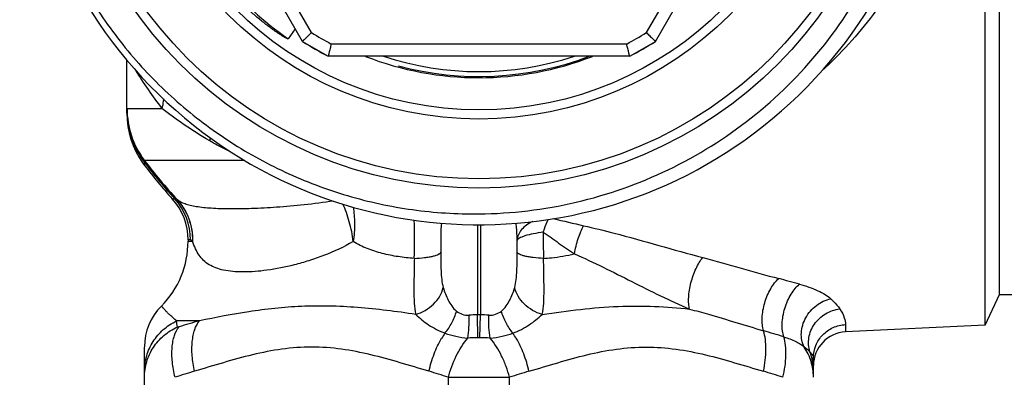
# Model space of a CAD drawing. Units: millimetres. Extents: x 0 to 297, y 0 to 210.
# Drawn here: x 83 to 115, y 25 to 36 of the extents above; entities that cross this region are included whole.
import ezdxf

# ---------------------------------------------------------------- set-up
doc = ezdxf.new("R2010")
doc.units = ezdxf.units.MM
doc.header["$LTSCALE"] = 16.335
doc.layers.get('0').update_dxf_attribs({"linetype": 'CONTINUOUS'})
for name, color, linetype in [('A_STD', 7, 'CONTINUOUS'), ('BEARBEITUNG', 7, 'CONTINUOUS'), ('E_STD', 7, 'CONTINUOUS')]:
    doc.layers.add(name, color=color, linetype=linetype)

msp = doc.modelspace()

# ---------------------------------------------------------------- linework, layer by layer
at = {"color": 7, "linetype": 'Continuous'}
for p, q in [((114.705, 27.241), (114.705, 49.791)), ((91.939, 35.502), (87.016, 44.029)), ((103.47, 35.502), (108.394, 44.029)), ((91.939, 35.502), (92.781, 35.016)), ((102.628, 35.016), (103.47, 35.502)), ((86.205, 33.155), (86.205, 34.892)), ((102.628, 35.016), (92.781, 35.016)), ((86.721, 31.535), (86.781, 31.454)), ((86.78, 16.78), (86.78, 25.525)), ((108.63, 24.736), (108.63, 25.18))]:
    msp.add_line(p, q, dxfattribs=at)
at = {"color": 9, "linetype": 'Continuous'}
for p, q in [((92.236, 35.787), (87.412, 44.144)), ((103.173, 35.787), (107.751, 43.716)), ((91.7, 35.916), (91.471, 35.587)), ((102.53, 35.416), (92.88, 35.416)), ((86.209, 33.309), (86.211, 33.31)), ((86.211, 33.31), (87.35, 33.31)), ((86.785, 31.547), (86.772, 31.616)), ((86.774, 31.624), (90.042, 31.624)), ((86.783, 31.498), (86.785, 31.547)), ((86.781, 31.454), (86.783, 31.498)), ((87.689, 30.362), (87.77, 30.362)), ((97.655, 29.516), (97.655, 26.581)), ((97.755, 29.516), (97.755, 26.581)), ((88.281, 29.022), (88.205, 29.022)), ((88.205, 28.98), (88.347, 28.981)), ((88.35, 28.98), (88.346, 28.982)), ((88.574, 26.382), (87.827, 26.382)), ((97.673, 25.829), (97.655, 26.581)), ((97.737, 25.829), (97.755, 26.581)), ((109.675, 26.257), (109.675, 26.017)), ((96.705, 17.133), (96.705, 24.538)), ((96.705, 24.538), (98.705, 24.538)), ((98.705, 17.133), (98.705, 24.538))]:
    msp.add_line(p, q, dxfattribs=at)
at = {"color": 7, "linetype": 'Continuous'}
msp.add_lwpolyline([(86.205, 33.155), (86.213, 32.939), (86.238, 32.725), (86.279, 32.513), (86.337, 32.305), (86.41, 32.102), (86.499, 31.906), (86.603, 31.716), (86.721, 31.535)], dxfattribs=at)
for radius in [13.8, 13.5, 11.25]:
    msp.add_circle((97.705, 44.516), radius, dxfattribs=at)
at = {"color": 9, "linetype": 'Continuous'}
msp.add_circle((97.705, 44.516), 11.55, dxfattribs=at)
at = {"color": 7, "linetype": 'Continuous'}
for centre, radius, start, end in [((97.705, 44.516), 15, 135.8432, 135.3747), ((97.705, 44.516), 10.7, 237.3956, 242.6044), ((97.705, 44.516), 10.7, 297.3956, 302.6044), ((97.705, 44.516), 10.2, 248.691, 291.3058), ((97.705, 44.516), 10, 251.8333, 288.1667), ((85.205, 28.98), 3, 315.1336, 360), ((88.68, 25.525), 1.9, 135.1683, 179.8561), ((109.73, 24.919), 1.1, 92.85, 180)]:
    msp.add_arc(centre, radius, start, end, dxfattribs=at)
at = {"color": 9, "linetype": 'Continuous'}
for centre, radius, start, end in [((97.705, 44.515), 10.89, 204.5956, 235.0767), ((97.705, 44.516), 10.3, 237.9331, 242.0669), ((97.705, 44.516), 10.3, 297.9331, 302.0669), ((100.183, 43.094), 16.138, 211.9024, 217.3247), ((88.991, 33.301), 2.786, 180.0063, 217.2047), ((88.952, 33.234), 2.747, 180.0317, 217.9127), ((89.012, 33.309), 2.801, 179.9964, 216.9806), ((87.05, 32.738), 1.922, 345.4497, 348.3999), ((100.519, 41.989), 17.215, 217.0178, 222.5973), ((100.56, 42.006), 17.297, 217.2073, 222.3119), ((86.273, 29.023), 2.009, 359.9659, 41.817), ((88.257, 30.821), 0.634, 229.7324, 230.2929), ((79.076, 28.99), 16.528, 358.0157, 2.3585), ((95.63, 29.443), 0.859, 6.9943, 8.5254), ((98.901, 29.077), 2.464, 168.4546, 168.9759), ((97.064, 29.341), 1.867, 6.1764, 7.0264), ((99.448, 29.395), 0.549, 161.357, 164.4815), ((116.421, 28.997), 16.616, 179.0506, 181.9975), ((47.549, 28.79), 51.406, 359.815, 0.2417), ((25.983, -277.279), 315.742, 74.91055, 75.03898), ((66.506, 23.249), 21.549, 7.8268, 8.3577), ((93.928, 7.154), 19.959, 105.5597, 107.5516), ((99.134, -6.18), 32.794, 92.5845, 93.0595), ((97.705, 24.461), 2.12, 88.6486, 91.3511), ((96.231, -7.098), 33.713, 86.9467, 87.4088), ((92.725, -22.506), 50.618, 72.8341, 73.6204), ((98.919, 24.375), 2.824, 145.382, 149.4772), ((98.72, -19.534), 45.375, 91.3229, 91.7471), ((97.705, 24.444), 1.385, 88.6655, 91.3347), ((96.619, -22.193), 48.034, 88.2651, 88.6658), ((96.491, 24.375), 2.824, 30.5228, 34.618), ((106.839, 24.736), 1.791, 0.0153, 20.775), ((93.923, 5.978), 19.551, 106.3688, 108.3127), ((90.559, 5.97), 19.559, 71.6877, 73.6308), ((104.85, 5.97), 19.559, 106.3692, 108.3123)]:
    msp.add_arc(centre, radius, start, end, dxfattribs=at)
at = {"color": 2, "linetype": 'Continuous'}
msp.add_arc((97.705, 44.516), 10.16, 255, 290.754, dxfattribs=at)
at = {"color": 7, "linetype": 'Continuous'}
for points, knots in [([(87.029, 55.053), (86.525, 54.531), (85.591, 53.414), (84.449, 51.555), (83.588, 49.549), (83.028, 47.44), (82.781, 45.271), (82.852, 43.09), (83.241, 40.942), (83.939, 38.874), (84.933, 36.93), (86.2, 35.154), (87.715, 33.582), (89.444, 32.25), (91.351, 31.187), (93.393, 30.417), (95.527, 29.957), (96.98, 29.864), (97.705, 29.871)], [0, 0, 0, 0, 0.062501, 0.125003, 0.187503, 0.250003, 0.312504, 0.375004, 0.437504, 0.500003, 0.562503, 0.625003, 0.687502, 0.750001, 0.812501, 0.875002, 0.937501, 1, 1, 1, 1]), ([(97.705, 29.871), (98.769, 29.882), (100.903, 30.138), (103.939, 31.208), (106.67, 32.913), (108.963, 35.173), (110.706, 37.88), (111.813, 40.904), (112.229, 44.095), (112.03, 46.236), (111.814, 47.278)], [0, 0, 0, 0, 0.125008, 0.250009, 0.375011, 0.500011, 0.625012, 0.750009, 0.875004, 1, 1, 1, 1]), ([(91.471, 35.587), (91.464, 35.584), (91.448, 35.589), (91.428, 35.598), (91.408, 35.608), (91.381, 35.622), (91.348, 35.641), (91.309, 35.664), (91.27, 35.688), (91.219, 35.721), (91.155, 35.762), (91.079, 35.814), (91.004, 35.866), (90.93, 35.92), (90.832, 35.992), (90.711, 36.084), (90.568, 36.198), (90.428, 36.315), (90.243, 36.474), (90.019, 36.68), (89.758, 36.936), (89.507, 37.202), (89.265, 37.476), (89.033, 37.759), (88.737, 38.146), (88.393, 38.649), (88.022, 39.28), (87.804, 39.716), (87.703, 39.938)], [0, 0, 0, 0, 0.003659, 0.007537, 0.011429, 0.015326, 0.023127, 0.030933, 0.038742, 0.046552, 0.062175, 0.077801, 0.093428, 0.109056, 0.124685, 0.155944, 0.187204, 0.218465, 0.249727, 0.312249, 0.374773, 0.437298, 0.499824, 0.56235, 0.624878, 0.749916, 0.874957, 1, 1, 1, 1]), ([(91.939, 35.502), (91.939, 35.502), (91.94, 35.502), (91.941, 35.503), (91.943, 35.505), (91.945, 35.508), (91.949, 35.511), (91.955, 35.516), (91.963, 35.525), (91.976, 35.537), (91.991, 35.552), (92.009, 35.568), (92.037, 35.595), (92.075, 35.632), (92.126, 35.68), (92.18, 35.733), (92.218, 35.769), (92.236, 35.787)], [0, 0, 0, 0, 0.001262, 0.004999, 0.01119, 0.019813, 0.030846, 0.044267, 0.078144, 0.121006, 0.172334, 0.231597, 0.298127, 0.450033, 0.62203, 0.807806, 1, 1, 1, 1]), ([(103.173, 35.787), (103.192, 35.769), (103.229, 35.733), (103.284, 35.68), (103.334, 35.632), (103.373, 35.595), (103.401, 35.568), (103.418, 35.552), (103.433, 35.537), (103.446, 35.525), (103.455, 35.516), (103.461, 35.511), (103.464, 35.508), (103.467, 35.505), (103.469, 35.503), (103.469, 35.502), (103.47, 35.502), (103.47, 35.502)], [0, 0, 0, 0, 0.192194, 0.37797, 0.549967, 0.701873, 0.768403, 0.827666, 0.878994, 0.921856, 0.955733, 0.969154, 0.980187, 0.98881, 0.995001, 0.998738, 1, 1, 1, 1]), ([(92.88, 35.416), (92.873, 35.39), (92.861, 35.34), (92.843, 35.266), (92.826, 35.198), (92.813, 35.146), (92.804, 35.109), (92.799, 35.086), (92.794, 35.065), (92.789, 35.048), (92.786, 35.036), (92.785, 35.028), (92.783, 35.024), (92.783, 35.02), (92.782, 35.018), (92.781, 35.017), (92.782, 35.016), (92.781, 35.016)], [0, 0, 0, 0, 0.192194, 0.37797, 0.549967, 0.701873, 0.768403, 0.827666, 0.878994, 0.921856, 0.955733, 0.969154, 0.980187, 0.98881, 0.995001, 0.998738, 1, 1, 1, 1]), ([(102.628, 35.016), (102.628, 35.016), (102.628, 35.017), (102.628, 35.018), (102.627, 35.02), (102.626, 35.024), (102.625, 35.028), (102.623, 35.036), (102.62, 35.048), (102.616, 35.065), (102.611, 35.086), (102.605, 35.109), (102.596, 35.146), (102.584, 35.198), (102.567, 35.266), (102.549, 35.34), (102.536, 35.39), (102.53, 35.416)], [0, 0, 0, 0, 0.001262, 0.004999, 0.01119, 0.019813, 0.030846, 0.044267, 0.078144, 0.121006, 0.172334, 0.231597, 0.298127, 0.450033, 0.62203, 0.807806, 1, 1, 1, 1])]:
    msp.add_open_spline(points, degree=3, knots=knots, dxfattribs=at)
at = {"color": 9, "linetype": 'Continuous'}
for points, knots in [([(111.897, 38.516), (111.53, 37.762), (110.645, 36.334), (109.512, 35.098), (108.901, 34.536)], [0, 0, 0, 0, 0.502421, 1, 1, 1, 1]), ([(87.4, 33.624), (87.398, 33.597), (87.388, 33.492), (87.369, 33.387), (87.35, 33.31)], [0, 0, 0, 0, 0.246439, 1, 1, 1, 1]), ([(86.205, 33.3), (86.205, 33.302), (86.205, 33.305), (86.207, 33.309), (86.209, 33.309)], [0, 0, 0, 0, 0.337552, 1, 1, 1, 1]), ([(88.91, 32.255), (88.612, 32.43), (88.082, 32.768), (87.575, 33.138), (87.35, 33.31)], [0, 0, 0, 0, 0.550301, 1, 1, 1, 1]), ([(89.591, 31.899), (89.532, 31.927), (89.301, 32.038), (89.075, 32.158), (88.91, 32.255)], [0, 0, 0, 0, 0.255494, 1, 1, 1, 1]), ([(86.772, 31.616), (86.772, 31.618), (86.771, 31.62), (86.771, 31.623), (86.772, 31.625), (86.774, 31.625), (86.774, 31.624)], [0, 0, 0, 0, 0.397489, 0.666998, 0.836186, 1, 1, 1, 1]), ([(87.847, 30.337), (87.835, 30.346), (87.811, 30.361), (87.782, 30.364), (87.77, 30.362)], [0, 0, 0, 0, 0.551194, 1, 1, 1, 1]), ([(87.847, 30.337), (88.011, 30.157), (88.272, 29.726), (88.352, 29.23), (88.346, 28.984)], [0, 0, 0, 0, 0.498008, 1, 1, 1, 1]), ([(92.95, 30.291), (92.631, 30.242), (92.014, 30.163), (91.123, 30.085), (90.314, 30.041), (89.602, 30.028), (88.998, 30.045), (88.566, 30.086), (88.282, 30.141), (88.068, 30.202), (87.926, 30.272), (87.852, 30.333)], [0, 0, 0, 0, 0.187437, 0.361776, 0.519684, 0.658376, 0.775762, 0.870784, 0.910037, 0.944148, 1, 1, 1, 1]), ([(87.852, 30.333), (88.016, 30.153), (88.276, 29.722), (88.356, 29.225), (88.35, 28.98)], [0, 0, 0, 0, 0.497954, 1, 1, 1, 1]), ([(93.6, 28.965), (93.588, 29.075), (93.552, 29.294), (93.475, 29.612), (93.381, 29.914), (93.302, 30.104), (93.26, 30.194)], [0, 0, 0, 0, 0.260568, 0.518078, 0.766159, 1, 1, 1, 1]), ([(93.596, 30.094), (93.611, 30.009), (93.632, 29.829), (93.641, 29.552), (93.635, 29.261), (93.616, 29.063), (93.6, 28.965)], [0, 0, 0, 0, 0.230411, 0.476636, 0.735131, 1, 1, 1, 1]), ([(99.462, 29.624), (99.39, 29.591), (99.257, 29.516), (99.094, 29.368), (98.986, 29.197), (98.957, 29.07), (98.954, 29.008)], [0, 0, 0, 0, 0.28441, 0.544295, 0.780193, 1, 1, 1, 1]), ([(99.807, 29.272), (99.819, 29.309), (99.865, 29.451), (99.92, 29.59), (99.968, 29.688)], [0, 0, 0, 0, 0.26441, 1, 1, 1, 1]), ([(96.483, 29.548), (96.476, 29.516), (96.468, 29.447), (96.459, 29.3), (96.456, 29.106), (96.455, 28.866), (96.455, 28.705), (96.455, 28.624)], [0, 0, 0, 0, 0.106775, 0.22428, 0.475825, 0.736988, 1, 1, 1, 1]), ([(98.954, 29.006), (98.953, 29.051), (98.948, 29.23), (98.934, 29.408), (98.92, 29.542)], [0, 0, 0, 0, 0.248484, 1, 1, 1, 1]), ([(99.807, 29.272), (99.697, 29.257), (99.494, 29.229), (99.259, 29.172), (99.11, 29.12), (99.032, 29.084), (98.98, 29.05), (98.957, 29.022), (98.954, 29.008)], [0, 0, 0, 0, 0.367942, 0.67375, 0.793698, 0.888157, 0.956108, 1, 1, 1, 1]), ([(99.807, 29.272), (99.976, 29.158), (100.309, 28.917), (100.648, 28.684), (100.822, 28.569)], [0, 0, 0, 0, 0.495631, 1, 1, 1, 1]), ([(100.822, 28.569), (100.852, 28.737), (100.914, 28.982), (101.025, 29.285), (101.089, 29.424), (101.123, 29.487)], [0, 0, 0, 0, 0.528441, 0.777659, 1, 1, 1, 1]), ([(101.123, 29.487), (101.457, 29.412), (102.278, 29.208), (103.572, 28.845), (104.536, 28.572), (105.018, 28.446)], [0, 0, 0, 0, 0.254229, 0.629503, 1, 1, 1, 1]), ([(88.347, 28.981), (88.341, 28.987), (88.323, 29.006), (88.299, 29.022), (88.281, 29.022)], [0, 0, 0, 0, 0.326641, 1, 1, 1, 1]), ([(93.598, 28.966), (93.289, 28.79), (92.808, 28.567), (92.155, 28.339), (91.54, 28.164), (90.825, 28.021), (90.149, 27.965), (89.675, 27.984), (89.376, 28.026), (89.114, 28.099), (88.891, 28.204), (88.705, 28.344), (88.556, 28.522), (88.439, 28.737), (88.379, 28.895), (88.35, 28.98)], [0, 0, 0, 0, 0.18182, 0.269294, 0.35336, 0.508291, 0.641396, 0.698787, 0.750051, 0.795689, 0.836859, 0.875356, 0.913715, 0.954558, 1, 1, 1, 1]), ([(95.595, 28.417), (95.417, 28.431), (95.065, 28.467), (94.548, 28.57), (94.053, 28.726), (93.746, 28.881), (93.598, 28.966)], [0, 0, 0, 0, 0.25643, 0.507904, 0.754898, 1, 1, 1, 1]), ([(95.595, 28.417), (95.707, 28.423), (95.868, 28.436), (96.071, 28.465), (96.197, 28.49), (96.3, 28.518), (96.37, 28.546), (96.412, 28.57), (96.439, 28.59), (96.453, 28.61), (96.455, 28.624)], [0, 0, 0, 0, 0.371051, 0.5343, 0.676943, 0.795768, 0.888676, 0.925188, 0.955375, 1, 1, 1, 1]), ([(96.455, 28.624), (96.456, 28.521), (96.457, 28.318), (96.464, 28.02), (96.482, 27.735), (96.512, 27.551), (96.537, 27.466)], [0, 0, 0, 0, 0.264236, 0.522872, 0.770895, 1, 1, 1, 1]), ([(98.872, 27.466), (98.898, 27.551), (98.928, 27.735), (98.946, 28.02), (98.953, 28.318), (98.954, 28.521), (98.954, 28.624)], [0, 0, 0, 0, 0.229106, 0.477128, 0.735764, 1, 1, 1, 1]), ([(99.815, 28.417), (99.703, 28.423), (99.542, 28.436), (99.339, 28.465), (99.213, 28.49), (99.109, 28.518), (99.039, 28.546), (98.997, 28.57), (98.971, 28.59), (98.956, 28.61), (98.954, 28.624)], [0, 0, 0, 0, 0.371057, 0.534309, 0.676952, 0.795777, 0.888683, 0.925194, 0.955379, 1, 1, 1, 1]), ([(95.595, 28.417), (95.592, 28.24), (95.585, 27.897), (95.576, 27.409), (95.583, 26.977), (95.613, 26.709), (95.641, 26.59)], [0, 0, 0, 0, 0.291101, 0.560982, 0.799715, 1, 1, 1, 1]), ([(99.768, 26.59), (99.796, 26.709), (99.827, 26.977), (99.833, 27.409), (99.825, 27.897), (99.818, 28.24), (99.815, 28.417)], [0, 0, 0, 0, 0.200285, 0.439018, 0.708899, 1, 1, 1, 1]), ([(99.815, 28.417), (99.901, 28.424), (100.239, 28.455), (100.576, 28.508), (100.821, 28.569)], [0, 0, 0, 0, 0.253503, 1, 1, 1, 1]), ([(100.821, 28.569), (101.141, 28.432), (101.768, 28.134), (102.697, 27.661), (103.631, 27.193), (104.264, 26.901), (104.585, 26.764)], [0, 0, 0, 0, 0.249709, 0.499107, 0.748977, 1, 1, 1, 1]), ([(104.585, 26.764), (104.57, 26.822), (104.551, 26.951), (104.551, 27.158), (104.577, 27.387), (104.643, 27.704), (104.751, 28.009), (104.894, 28.279), (104.975, 28.395), (105.018, 28.446)], [0, 0, 0, 0, 0.100212, 0.217684, 0.348193, 0.486567, 0.762574, 0.888762, 1, 1, 1, 1]), ([(105.018, 28.446), (105.437, 28.336), (106.262, 28.103), (107.086, 27.869), (107.496, 27.76)], [0, 0, 0, 0, 0.50527, 1, 1, 1, 1]), ([(106.999, 26.058), (106.98, 26.12), (106.954, 26.26), (106.948, 26.568), (107.022, 26.973), (107.178, 27.355), (107.349, 27.613), (107.445, 27.717), (107.496, 27.76)], [0, 0, 0, 0, 0.10672, 0.228477, 0.499233, 0.770419, 0.892671, 1, 1, 1, 1]), ([(95.641, 26.59), (95.75, 26.621), (95.959, 26.712), (96.228, 26.915), (96.432, 27.17), (96.514, 27.367), (96.537, 27.466)], [0, 0, 0, 0, 0.258939, 0.517466, 0.766575, 1, 1, 1, 1]), ([(96.537, 27.466), (96.579, 27.326), (96.659, 27.118), (96.811, 26.862), (96.913, 26.747), (96.973, 26.7)], [0, 0, 0, 0, 0.490613, 0.743705, 1, 1, 1, 1]), ([(98.437, 26.7), (98.496, 26.747), (98.598, 26.862), (98.751, 27.118), (98.831, 27.326), (98.872, 27.466)], [0, 0, 0, 0, 0.256295, 0.509385, 1, 1, 1, 1]), ([(99.768, 26.59), (99.66, 26.621), (99.451, 26.712), (99.182, 26.915), (98.978, 27.17), (98.896, 27.367), (98.872, 27.466)], [0, 0, 0, 0, 0.258938, 0.517464, 0.766574, 1, 1, 1, 1]), ([(107.664, 25.857), (107.642, 25.921), (107.612, 26.063), (107.604, 26.291), (107.63, 26.538), (107.689, 26.788), (107.777, 27.03), (107.891, 27.249), (108.023, 27.434), (108.126, 27.536), (108.179, 27.576)], [0, 0, 0, 0, 0.107602, 0.22978, 0.362534, 0.500902, 0.63914, 0.771515, 0.893108, 1, 1, 1, 1]), ([(108.179, 27.576), (108.383, 27.522), (108.669, 27.425), (109.004, 27.249), (109.14, 27.152), (109.198, 27.101)], [0, 0, 0, 0, 0.5579, 0.796065, 1, 1, 1, 1]), ([(108.328, 25.527), (108.292, 25.597), (108.241, 25.75), (108.225, 25.996), (108.27, 26.246), (108.406, 26.569), (108.701, 26.909), (109.029, 27.065), (109.198, 27.101)], [0, 0, 0, 0, 0.114926, 0.234217, 0.358068, 0.485978, 0.745948, 1, 1, 1, 1]), ([(109.198, 27.101), (109.229, 27.073), (109.336, 26.972), (109.432, 26.858), (109.491, 26.77)], [0, 0, 0, 0, 0.281067, 1, 1, 1, 1]), ([(87.827, 26.382), (87.79, 26.411), (87.72, 26.471), (87.624, 26.559), (87.54, 26.642), (87.478, 26.705), (87.435, 26.75), (87.409, 26.779), (87.386, 26.804), (87.367, 26.825), (87.353, 26.841), (87.343, 26.852), (87.338, 26.858), (87.335, 26.862), (87.334, 26.863), (87.332, 26.865), (87.332, 26.865)], [0, 0, 0, 0, 0.205443, 0.396317, 0.568131, 0.716486, 0.780543, 0.837201, 0.885993, 0.926524, 0.958446, 0.981445, 0.989541, 0.995343, 0.998836, 1, 1, 1, 1]), ([(95.641, 26.59), (95.01, 26.685), (94.069, 26.807), (92.821, 26.871), (91.918, 26.861), (91.041, 26.796), (89.926, 26.65), (89.11, 26.49), (88.574, 26.382)], [0, 0, 0, 0, 0.269152, 0.399419, 0.526298, 0.64965, 0.769562, 1, 1, 1, 1]), ([(96.595, 25.98), (96.682, 26.081), (96.833, 26.311), (96.935, 26.566), (96.973, 26.7)], [0, 0, 0, 0, 0.489029, 1, 1, 1, 1]), ([(96.973, 26.7), (97.028, 26.655), (97.158, 26.58), (97.308, 26.563), (97.383, 26.567)], [0, 0, 0, 0, 0.486502, 1, 1, 1, 1]), ([(98.026, 26.567), (98.102, 26.563), (98.251, 26.58), (98.381, 26.655), (98.437, 26.7)], [0, 0, 0, 0, 0.513459, 1, 1, 1, 1]), ([(98.815, 25.98), (98.728, 26.081), (98.577, 26.311), (98.475, 26.566), (98.437, 26.7)], [0, 0, 0, 0, 0.48903, 1, 1, 1, 1]), ([(99.768, 26.59), (100.185, 26.653), (101.01, 26.765), (102.236, 26.866), (103.427, 26.871), (104.205, 26.809), (104.585, 26.764)], [0, 0, 0, 0, 0.261535, 0.516178, 0.762523, 1, 1, 1, 1]), ([(104.585, 26.764), (104.791, 26.711), (105.599, 26.488), (106.398, 26.234), (106.999, 26.058)], [0, 0, 0, 0, 0.253225, 1, 1, 1, 1]), ([(108.513, 25.371), (108.49, 25.444), (108.461, 25.599), (108.474, 25.836), (108.541, 26.068), (108.698, 26.354), (109.008, 26.641), (109.328, 26.751), (109.491, 26.77)], [0, 0, 0, 0, 0.119765, 0.241417, 0.365141, 0.491027, 0.745574, 1, 1, 1, 1]), ([(109.491, 26.77), (109.551, 26.681), (109.639, 26.517), (109.675, 26.333), (109.675, 26.257)], [0, 0, 0, 0, 0.586411, 1, 1, 1, 1]), ([(86.78, 24.736), (86.78, 24.905), (86.829, 25.246), (87.043, 25.717), (87.381, 26.112), (87.671, 26.306), (87.827, 26.382)], [0, 0, 0, 0, 0.247647, 0.496435, 0.747151, 1, 1, 1, 1]), ([(88.413, 24.736), (88.377, 24.901), (88.328, 25.223), (88.326, 25.618), (88.368, 25.904), (88.429, 26.138), (88.506, 26.297), (88.574, 26.382)], [0, 0, 0, 0, 0.299159, 0.572643, 0.695687, 0.808177, 1, 1, 1, 1]), ([(95.641, 26.59), (95.77, 26.465), (96.068, 26.227), (96.407, 26.049), (96.595, 25.98)], [0, 0, 0, 0, 0.473518, 1, 1, 1, 1]), ([(97.337, 25.82), (97.358, 25.934), (97.383, 26.183), (97.387, 26.433), (97.383, 26.567)], [0, 0, 0, 0, 0.464508, 1, 1, 1, 1]), ([(98.073, 25.82), (98.052, 25.934), (98.026, 26.183), (98.023, 26.433), (98.026, 26.567)], [0, 0, 0, 0, 0.464497, 1, 1, 1, 1]), ([(98.815, 25.98), (99.002, 26.049), (99.342, 26.227), (99.64, 26.465), (99.768, 26.59)], [0, 0, 0, 0, 0.526485, 1, 1, 1, 1]), ([(86.78, 24.538), (86.78, 24.709), (86.83, 25.052), (87.051, 25.525), (87.399, 25.92), (87.696, 26.11), (87.855, 26.184)], [0, 0, 0, 0, 0.246962, 0.495408, 0.746344, 1, 1, 1, 1]), ([(87.78, 24.538), (87.739, 24.704), (87.681, 25.027), (87.67, 25.425), (87.707, 25.711), (87.765, 25.944), (87.841, 26.102), (87.909, 26.184)], [0, 0, 0, 0, 0.302157, 0.576597, 0.699281, 0.810899, 1, 1, 1, 1]), ([(87.909, 26.184), (87.902, 26.182), (87.889, 26.178), (87.873, 26.176), (87.86, 26.176), (87.855, 26.181), (87.855, 26.184)], [0, 0, 0, 0, 0.385234, 0.680973, 0.875805, 1, 1, 1, 1]), ([(106.997, 24.736), (107.023, 24.857), (107.064, 25.095), (107.086, 25.444), (107.068, 25.765), (107.028, 25.966), (106.999, 26.058)], [0, 0, 0, 0, 0.278079, 0.542019, 0.784438, 1, 1, 1, 1]), ([(108.63, 25.18), (108.63, 25.316), (108.684, 25.591), (108.915, 25.942), (109.261, 26.185), (109.537, 26.25), (109.675, 26.257)], [0, 0, 0, 0, 0.247855, 0.496901, 0.747743, 1, 1, 1, 1]), ([(96.072, 24.736), (96.114, 24.928), (96.225, 25.298), (96.39, 25.647), (96.486, 25.81)], [0, 0, 0, 0, 0.510171, 1, 1, 1, 1]), ([(96.595, 25.98), (96.71, 25.937), (96.955, 25.865), (97.207, 25.83), (97.337, 25.82)], [0, 0, 0, 0, 0.486721, 1, 1, 1, 1]), ([(96.705, 24.538), (96.767, 24.778), (96.935, 25.23), (97.19, 25.64), (97.337, 25.82)], [0, 0, 0, 0, 0.516387, 1, 1, 1, 1]), ([(98.073, 25.82), (98.203, 25.83), (98.455, 25.865), (98.699, 25.937), (98.815, 25.98)], [0, 0, 0, 0, 0.513262, 1, 1, 1, 1]), ([(98.705, 24.538), (98.673, 24.658), (98.598, 24.895), (98.409, 25.335), (98.22, 25.64), (98.073, 25.82)], [0, 0, 0, 0, 0.258869, 0.516704, 1, 1, 1, 1]), ([(99.338, 24.736), (99.296, 24.928), (99.185, 25.298), (99.019, 25.647), (98.924, 25.81)], [0, 0, 0, 0, 0.510171, 1, 1, 1, 1]), ([(107.63, 24.538), (107.66, 24.659), (107.707, 24.897), (107.738, 25.245), (107.728, 25.566), (107.691, 25.766), (107.664, 25.857)], [0, 0, 0, 0, 0.279668, 0.544172, 0.786038, 1, 1, 1, 1]), ([(107.664, 25.857), (107.798, 25.817), (107.987, 25.749), (108.204, 25.628), (108.291, 25.561), (108.328, 25.527)], [0, 0, 0, 0, 0.563295, 0.799207, 1, 1, 1, 1]), ([(96.072, 24.736), (95.757, 24.828), (95.129, 25.019), (94.182, 25.282), (93.22, 25.476), (92.242, 25.549), (91.265, 25.476), (90.303, 25.282), (89.356, 25.019), (88.728, 24.828), (88.413, 24.736)], [0, 0, 0, 0, 0.125513, 0.250824, 0.375636, 0.499991, 0.624333, 0.749159, 0.874491, 1, 1, 1, 1]), ([(108.328, 25.527), (108.348, 25.513), (108.413, 25.466), (108.475, 25.413), (108.513, 25.371)], [0, 0, 0, 0, 0.298228, 1, 1, 1, 1]), ([(108.63, 24.538), (108.63, 24.712), (108.577, 25.062), (108.425, 25.382), (108.328, 25.527)], [0, 0, 0, 0, 0.498449, 1, 1, 1, 1]), ([(108.513, 25.371), (108.533, 25.35), (108.567, 25.312), (108.604, 25.258), (108.624, 25.215), (108.63, 25.19), (108.63, 25.18)], [0, 0, 0, 0, 0.382329, 0.665293, 0.865132, 1, 1, 1, 1])]:
    msp.add_open_spline(points, degree=3, knots=knots, dxfattribs=at)
msp.add_open_spline([(100.134, 29.717), (100.464, 29.639), (100.793, 29.561), (101.123, 29.487)], degree=3, dxfattribs=at)
at = {"layer": 'A_STD', "color": 7, "linetype": 'Continuous'}
for p, q in [((86.205, 33.3), (86.205, 34.892)), ((88.205, 29.022), (88.205, 28.98)), ((114.24, 26.245), (109.675, 26.017))]:
    msp.add_line(p, q, dxfattribs=at)
msp.add_arc((100.589, 42.016), 17.384, 217.3897, 222.0932, dxfattribs=at)
at = {"layer": 'BEARBEITUNG', "color": 7, "linetype": 'Continuous'}
for p, q in [((114.24, 26.245), (114.24, 41.826)), ((114.24, 26.245), (114.705, 27.241)), ((114.705, 27.241), (115.929, 27.241))]:
    msp.add_line(p, q, dxfattribs=at)
at = {"layer": 'E_STD', "color": 7, "linetype": 'Continuous'}
msp.add_line((108.63, 24.538), (108.63, 24.736), dxfattribs=at)
msp.add_arc((86.205, 29.022), 2, 0, 42.0932, dxfattribs=at)
at = {"layer": 'E_STD', "color": 9, "linetype": 'Continuous'}
msp.add_arc((101.487, 5.978), 19.551, 71.6873, 73.6312, dxfattribs=at)
msp.add_open_spline([(99.338, 24.736), (99.653, 24.828), (100.281, 25.019), (101.228, 25.282), (102.19, 25.476), (103.167, 25.549), (104.145, 25.476), (105.107, 25.282), (106.054, 25.019), (106.682, 24.828), (106.997, 24.736)], degree=3, knots=[0, 0, 0, 0, 0.125513, 0.250824, 0.375636, 0.499991, 0.624333, 0.749159, 0.874491, 1, 1, 1, 1], dxfattribs=at)

doc.saveas('drawing.dxf')
